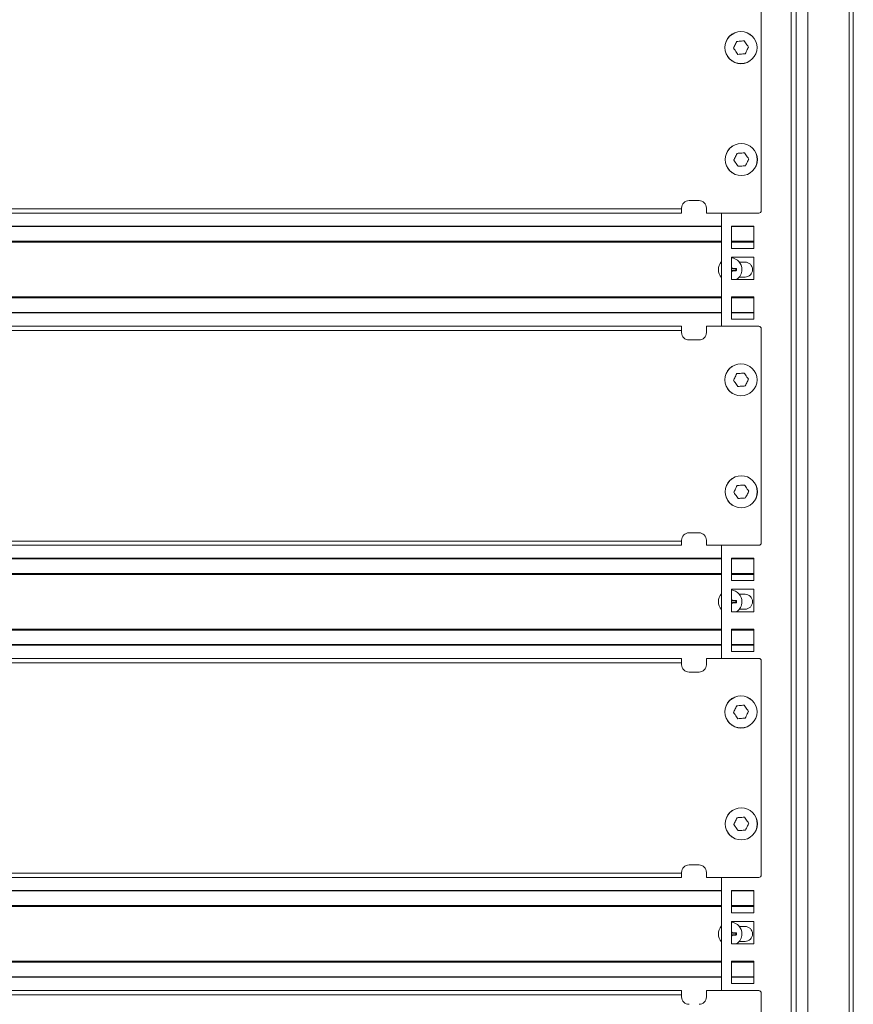
# Model space of a CAD drawing. Units: millimetres. Extents: x 1697 to 14304, y 80 to 4285.
# Drawn here: x 5056 to 5391, y 2174 to 2570 of the extents above; entities that cross this region are included whole.
import ezdxf

# ---------------------------------------------------------------- set-up
doc = ezdxf.new("R2010")
doc.units = ezdxf.units.MM

msp = doc.modelspace()

# ---------------------------------------------------------------- linework, layer by layer
at = {"color": 7, "linetype": 'Continuous', "lineweight": 15}
for p, q in [((5366, 3209.59), (5366, 1263.59)), ((5368, 1263.59), (5368, 3209.59)), ((5391, 1273.78), (5391, 3211.61)), ((5354, 2579.09), (5354, 2493.09)), ((5329, 2497.09), (5325, 2497.09)), ((5322, 2493.79), (4900, 2493.79)), ((5322, 2493.79), (5322, 2494.09)), ((5322, 2492.24), (5322, 2493.79)), ((5332, 2492.09), (5332, 2494.09)), ((4900.05, 2492.09), (5321.95, 2492.09)), ((5353, 2492.09), (5332, 2492.09)), ((5338, 2446.59), (5338, 2492.09)), ((5338, 2486.84), (4885.04, 2486.84)), ((5342, 2486.89), (5342, 2477.89)), ((5351, 2486.89), (5342, 2486.89)), ((5351, 2486.84), (5342, 2486.84)), ((5351, 2477.89), (5351, 2486.89)), ((4885.04, 2480.59), (5338, 2480.59)), ((5342, 2480.59), (5351, 2480.59)), ((5342, 2477.89), (5351, 2477.89)), ((5351, 2474.39), (5342, 2474.39)), ((5342, 2474.39), (5342, 2465.39)), ((5351, 2465.39), (5351, 2474.39)), ((5342, 2471.79), (5342.02, 2470.39)), ((5342, 2471.79), (5342, 2471.79)), ((5342.03, 2470.29), (5342.02, 2470.39)), ((5342.52, 2469.89), (5342.42, 2469.9)), ((5342.52, 2469.71), (5342.52, 2469.89)), ((5343.84, 2469.71), (5342.52, 2469.71)), ((5343.92, 2469.79), (5343.84, 2469.71)), ((5343.84, 2469.08), (5343.84, 2469.71)), ((5343.92, 2469.79), (5343.92, 2469.87)), ((5344, 2469.79), (5343.92, 2469.79)), ((5345.21, 2472.39), (5347.5, 2472.39)), ((5342, 2466.99), (5342, 2466.99)), ((5342, 2465.39), (5351, 2465.39)), ((5342.02, 2468.39), (5342.03, 2468.5)), ((5342.42, 2468.88), (5342.52, 2468.89)), ((5342.52, 2468.89), (5342.52, 2469.08)), ((5342.52, 2469.08), (5343.84, 2469.08)), ((5343.92, 2468.92), (5342.52, 2468.89)), ((5343.92, 2468.99), (5343.84, 2469.08)), ((5343.92, 2468.99), (5343.92, 2468.92)), ((5344, 2468.99), (5343.92, 2468.99)), ((5347.5, 2466.39), (5345.21, 2466.39)), ((5338, 2458.19), (4885.04, 2458.19)), ((5351, 2458.39), (5342, 2458.39)), ((5342, 2458.39), (5342, 2449.39)), ((5351, 2458.19), (5342, 2458.19)), ((5351, 2449.39), (5351, 2458.39)), ((4885.04, 2451.94), (5338, 2451.94)), ((5342, 2451.94), (5351, 2451.94)), ((5321.95, 2446.59), (5028.29, 2446.59)), ((5322, 2444.89), (5322, 2446.44)), ((5332, 2444.09), (5332, 2446.59)), ((5332, 2446.59), (5353, 2446.59)), ((5342, 2449.39), (5351, 2449.39)), ((5354, 2445.59), (5354, 2359.59)), ((4900, 2444.89), (5322, 2444.89)), ((5322, 2444.09), (5322, 2444.89)), ((5325, 2441.09), (5329, 2441.09)), ((5329, 2363.59), (5325, 2363.59)), ((5322, 2360.29), (4900, 2360.29)), ((4900.05, 2358.59), (5321.95, 2358.59)), ((5322, 2360.29), (5322, 2360.59)), ((5322, 2358.74), (5322, 2360.29)), ((5332, 2358.59), (5332, 2360.59)), ((5353, 2358.59), (5332, 2358.59)), ((5338, 2313.09), (5338, 2358.59)), ((5338, 2353.34), (4884, 2353.34)), ((5338, 2353.34), (5244.6, 2353.34)), ((5342, 2353.39), (5342, 2344.39)), ((5351, 2353.39), (5342, 2353.39)), ((5351, 2353.34), (5342, 2353.34)), ((5351, 2344.39), (5351, 2353.39)), ((4884, 2347.09), (5338, 2347.09)), ((5244.6, 2347.09), (5338, 2347.09)), ((5342, 2347.09), (5351, 2347.09)), ((5342, 2344.39), (5351, 2344.39)), ((5351, 2340.89), (5342, 2340.89)), ((5342, 2340.89), (5342, 2331.89)), ((5345.21, 2338.89), (5347.5, 2338.89)), ((5351, 2331.89), (5351, 2340.89)), ((5342, 2338.29), (5342.02, 2336.89)), ((5342, 2338.29), (5342, 2338.29)), ((5342.03, 2336.79), (5342.02, 2336.89)), ((5342.02, 2334.89), (5342.03, 2335)), ((5342.52, 2336.39), (5342.42, 2336.4)), ((5342.42, 2335.38), (5342.52, 2335.39)), ((5342.52, 2336.21), (5342.52, 2336.39)), ((5343.84, 2336.21), (5342.52, 2336.21)), ((5342.52, 2335.39), (5342.52, 2335.58)), ((5342.52, 2335.58), (5343.84, 2335.58)), ((5343.92, 2335.42), (5342.52, 2335.39)), ((5343.92, 2336.29), (5343.84, 2336.21)), ((5343.84, 2335.58), (5343.84, 2336.21)), ((5343.92, 2335.49), (5343.84, 2335.58)), ((5343.92, 2336.29), (5343.92, 2336.37)), ((5344, 2336.29), (5343.92, 2336.29)), ((5343.92, 2335.49), (5343.92, 2335.42)), ((5344, 2335.49), (5343.92, 2335.49)), ((5342, 2333.49), (5342, 2333.49)), ((5342, 2331.89), (5351, 2331.89)), ((5347.5, 2332.89), (5345.21, 2332.89)), ((5338, 2324.69), (4884, 2324.69)), ((5338, 2324.69), (5244.6, 2324.69)), ((5351, 2324.89), (5342, 2324.89)), ((5342, 2324.89), (5342, 2315.89)), ((5351, 2324.69), (5342, 2324.69)), ((5351, 2315.89), (5351, 2324.89)), ((4884, 2318.44), (5338, 2318.44)), ((5244.6, 2318.44), (5338, 2318.44)), ((5342, 2318.44), (5351, 2318.44)), ((5342, 2315.89), (5351, 2315.89)), ((4900, 2311.39), (5322, 2311.39)), ((5321.95, 2313.09), (4900.05, 2313.09)), ((5322, 2311.39), (5322, 2312.94)), ((5322, 2310.59), (5322, 2311.39)), ((5332, 2310.59), (5332, 2313.09)), ((5332, 2313.09), (5353, 2313.09)), ((5354, 2312.09), (5354, 2226.09)), ((5325, 2307.59), (5329, 2307.59)), ((5329, 2230.09), (5325, 2230.09)), ((5322, 2226.79), (4900, 2226.79)), ((4900.05, 2225.09), (5321.95, 2225.09)), ((5322, 2226.79), (5322, 2227.09)), ((5322, 2225.24), (5322, 2226.79)), ((5332, 2225.09), (5332, 2227.09)), ((5353, 2225.09), (5332, 2225.09)), ((5338, 2179.59), (5338, 2225.09)), ((5338, 2219.84), (4884, 2219.84)), ((5338, 2219.84), (5100.4, 2219.84)), ((5342, 2219.89), (5342, 2210.89)), ((5351, 2219.89), (5342, 2219.89)), ((5351, 2219.84), (5342, 2219.84)), ((5351, 2210.89), (5351, 2219.89)), ((4884, 2213.59), (5338, 2213.59)), ((5100.4, 2213.59), (5338, 2213.59)), ((5342, 2213.59), (5351, 2213.59)), ((5342, 2210.89), (5351, 2210.89)), ((5351, 2207.39), (5342, 2207.39)), ((5342, 2207.39), (5342, 2198.39)), ((5342, 2204.79), (5342.02, 2203.39)), ((5342, 2204.79), (5342, 2204.79)), ((5345.21, 2205.39), (5347.5, 2205.39)), ((5351, 2198.39), (5351, 2207.39)), ((5342.03, 2203.29), (5342.02, 2203.39)), ((5342.02, 2201.39), (5342.03, 2201.5)), ((5342.52, 2202.89), (5342.42, 2202.9)), ((5342.42, 2201.88), (5342.52, 2201.89)), ((5342.52, 2202.71), (5342.52, 2202.89)), ((5343.84, 2202.71), (5342.52, 2202.71)), ((5342.52, 2201.89), (5342.52, 2202.08)), ((5342.52, 2202.08), (5343.84, 2202.08)), ((5343.92, 2201.92), (5342.52, 2201.89)), ((5343.92, 2202.79), (5343.84, 2202.71)), ((5343.84, 2202.08), (5343.84, 2202.71)), ((5343.92, 2201.99), (5343.84, 2202.08)), ((5343.92, 2202.79), (5343.92, 2202.87)), ((5344, 2202.79), (5343.92, 2202.79)), ((5343.92, 2201.99), (5343.92, 2201.92)), ((5344, 2201.99), (5343.92, 2201.99)), ((5342, 2199.99), (5342, 2199.99)), ((5342, 2198.39), (5351, 2198.39)), ((5347.5, 2199.39), (5345.21, 2199.39)), ((5338, 2191.19), (4884, 2191.19)), ((5338, 2191.19), (5100.4, 2191.19)), ((5351, 2191.39), (5342, 2191.39)), ((5342, 2191.39), (5342, 2182.39)), ((5351, 2191.19), (5342, 2191.19)), ((5351, 2182.39), (5351, 2191.39)), ((4884, 2184.94), (5338, 2184.94)), ((5100.4, 2184.94), (5338, 2184.94)), ((5342, 2184.94), (5351, 2184.94)), ((5342, 2182.39), (5351, 2182.39)), ((4900, 2177.89), (5322, 2177.89)), ((5321.95, 2179.59), (4900.05, 2179.59)), ((5322, 2177.89), (5322, 2179.44)), ((5322, 2177.09), (5322, 2177.89)), ((5332, 2177.09), (5332, 2179.59)), ((5332, 2179.59), (5353, 2179.59)), ((5354, 2178.59), (5354, 2092.59))]:
    msp.add_line(p, q, dxfattribs=at)
at = {"color": 8, "linetype": 'Continuous', "lineweight": 15}
for p, q in [((5372.7, 1306.82), (5372.7, 3178.57)), ((5389.3, 3178.57), (5389.3, 1306.82)), ((4885.04, 2486.64), (5338, 2486.64)), ((5342, 2486.64), (5351, 2486.64)), ((5338, 2480.79), (4885.04, 2480.79)), ((4885.04, 2480.39), (5338, 2480.39)), ((5351, 2480.79), (5342, 2480.79)), ((5342, 2480.39), (5351, 2480.39)), ((5342.02, 2470.39), (5342, 2470.39)), ((5342, 2468.39), (5342.02, 2468.39)), ((5338, 2458.39), (4885.04, 2458.39)), ((4885.04, 2457.99), (5338, 2457.99)), ((5342, 2457.99), (5351, 2457.99)), ((5338, 2452.14), (4885.04, 2452.14)), ((5351, 2452.14), (5342, 2452.14)), ((4884, 2353.14), (5338, 2353.14)), ((5244.6, 2353.14), (5338, 2353.14)), ((5342, 2353.14), (5351, 2353.14)), ((5338, 2347.29), (4884, 2347.29)), ((4884, 2346.89), (5338, 2346.89)), ((5338, 2347.29), (5244.6, 2347.29)), ((5244.6, 2346.89), (5338, 2346.89)), ((5351, 2347.29), (5342, 2347.29)), ((5342, 2346.89), (5351, 2346.89)), ((5342.02, 2336.89), (5342, 2336.89)), ((5342, 2334.89), (5342.02, 2334.89)), ((5338, 2324.89), (4884, 2324.89)), ((4884, 2324.49), (5338, 2324.49)), ((5338, 2324.89), (5244.6, 2324.89)), ((5244.6, 2324.49), (5338, 2324.49)), ((5342, 2324.49), (5351, 2324.49)), ((5338, 2318.64), (4884, 2318.64)), ((5338, 2318.64), (5244.6, 2318.64)), ((5351, 2318.64), (5342, 2318.64)), ((4884, 2219.64), (5338, 2219.64)), ((5100.4, 2219.64), (5338, 2219.64)), ((5342, 2219.64), (5351, 2219.64)), ((5338, 2213.79), (4884, 2213.79)), ((4884, 2213.39), (5338, 2213.39)), ((5338, 2213.79), (5100.4, 2213.79)), ((5100.4, 2213.39), (5338, 2213.39)), ((5351, 2213.79), (5342, 2213.79)), ((5342, 2213.39), (5351, 2213.39)), ((5342.02, 2203.39), (5342, 2203.39)), ((5342, 2201.39), (5342.02, 2201.39)), ((5338, 2191.39), (4884, 2191.39)), ((4884, 2190.99), (5338, 2190.99)), ((5338, 2191.39), (5100.4, 2191.39)), ((5100.4, 2190.99), (5338, 2190.99)), ((5342, 2190.99), (5351, 2190.99)), ((5338, 2185.14), (4884, 2185.14)), ((5338, 2185.14), (5100.4, 2185.14)), ((5351, 2185.14), (5342, 2185.14))]:
    msp.add_line(p, q, dxfattribs=at)
at = {"color": 7, "linetype": 'Continuous', "lineweight": 15}
for centre, radius in [((5345.86, 2558.59), 6.45), ((5345.86, 2558.59), 6.44), ((5345.99, 2513.59), 6.45), ((5345.99, 2513.59), 6.44), ((5345.86, 2425.09), 6.45), ((5345.86, 2425.09), 6.44), ((5345.99, 2380.09), 6.45), ((5345.99, 2380.09), 6.44), ((5345.86, 2291.59), 6.45), ((5345.86, 2291.59), 6.44), ((5345.99, 2246.59), 6.45), ((5345.99, 2246.59), 6.44)]:
    msp.add_circle(centre, radius, dxfattribs=at)
for centre, radius, start, end in [((5325, 2494.09), 3, 90, 180), ((5329, 2494.09), 3, 0, 90), ((5353, 2493.09), 1, 270, 360), ((5341.52, 2469.39), 4.75, 0, 84.257), ((5341.52, 2469.39), 4.75, 137.9053, 222.0947), ((5342.52, 2470.39), 0.684, 219.9255, 270), ((5341.52, 2469.39), 1.03, 29.7759, 60.2241), ((5342.52, 2470.39), 0.5, 192.2594, 257.7406), ((5341.52, 2469.39), 4.75, 302.6316, 0), ((5347.5, 2469.39), 3, 270, 90), ((5342.52, 2468.39), 0.684, 90, 140.0745), ((5341.52, 2469.39), 1.03, 299.7759, 330.2241), ((5342.52, 2468.39), 0.5, 102.2594, 167.7406), ((5353, 2445.59), 1, 0, 90), ((5325, 2444.09), 3, 180, 270), ((5329, 2444.09), 3, 270, 0), ((5325, 2360.59), 3, 90, 180), ((5329, 2360.59), 3, 0, 90), ((5353, 2359.59), 1, 270, 0), ((5341.52, 2335.89), 4.75, 137.9053, 222.0947), ((5341.52, 2335.89), 4.75, 0, 84.257), ((5347.5, 2335.89), 3, 270, 90), ((5342.52, 2336.89), 0.684, 219.9255, 270), ((5342.52, 2334.89), 0.684, 90, 140.0745), ((5341.52, 2335.89), 1.03, 29.7759, 60.2241), ((5342.52, 2336.89), 0.5, 192.2594, 257.7406), ((5341.52, 2335.89), 1.03, 299.7759, 330.2241), ((5342.52, 2334.89), 0.5, 102.2594, 167.7406), ((5341.52, 2335.89), 4.75, 302.6323, 0), ((5353, 2312.09), 1, 0, 90), ((5325, 2310.59), 3, 180, 270), ((5329, 2310.59), 3, 270, 0), ((5325, 2227.09), 3, 90, 180), ((5329, 2227.09), 3, 0, 90), ((5353, 2226.09), 1, 270, 0), ((5341.52, 2202.39), 4.75, 137.9053, 222.0947), ((5341.52, 2202.39), 4.75, 0, 84.257), ((5347.5, 2202.39), 3, 270, 90), ((5342.52, 2203.39), 0.684, 219.9255, 270), ((5342.52, 2201.39), 0.684, 90, 140.0745), ((5341.52, 2202.39), 1.03, 29.7759, 60.2241), ((5342.52, 2203.39), 0.5, 192.2594, 257.7406), ((5341.52, 2202.39), 1.03, 299.7759, 330.2241), ((5342.52, 2201.39), 0.5, 102.2594, 167.7406), ((5341.52, 2202.39), 4.75, 302.6329, 0), ((5325, 2177.09), 3, 180, 270), ((5329, 2177.09), 3, 270, 0), ((5353, 2178.59), 1, 0, 90)]:
    msp.add_arc(centre, radius, start, end, dxfattribs=at)
for points, knots in [([(5342.87, 2558.38), (5342.91, 2558.45), (5343.07, 2558.79), (5343.51, 2559.69), (5343.91, 2560.52), (5344.18, 2561.08)], [0, 0, 0, 0, 0.079277, 0.376982, 1, 1, 1, 1]), ([(5344.18, 2561.08), (5344.48, 2561.1), (5345.48, 2561.17), (5346.47, 2561.24), (5347.18, 2561.29)], [0, 0, 0, 0, 0.297822, 1, 1, 1, 1]), ([(5347.18, 2561.29), (5347.34, 2561.04), (5347.9, 2560.22), (5348.46, 2559.39), (5348.86, 2558.81)], [0, 0, 0, 0, 0.2978091, 1, 1, 1, 1]), ([(5344.55, 2555.89), (5344.39, 2556.14), (5343.83, 2556.97), (5343.27, 2557.8), (5342.87, 2558.38)], [0, 0, 0, 0, 0.2978091, 1, 1, 1, 1]), ([(5348.86, 2558.81), (5348.82, 2558.73), (5348.66, 2558.4), (5348.22, 2557.5), (5347.82, 2556.67), (5347.54, 2556.11)], [0, 0, 0, 0, 0.07929, 0.376988, 1, 1, 1, 1]), ([(5347.54, 2556.11), (5347.25, 2556.09), (5346.25, 2556.02), (5345.25, 2555.94), (5344.55, 2555.89)], [0, 0, 0, 0, 0.297809, 1, 1, 1, 1]), ([(5343, 2513.38), (5343.03, 2513.45), (5343.2, 2513.79), (5343.64, 2514.69), (5344.04, 2515.52), (5344.31, 2516.08)], [0, 0, 0, 0, 0.079278, 0.376979, 1, 1, 1, 1]), ([(5344.68, 2510.89), (5344.51, 2511.14), (5343.95, 2511.97), (5343.39, 2512.8), (5343, 2513.38)], [0, 0, 0, 0, 0.297808, 1, 1, 1, 1]), ([(5344.31, 2516.08), (5344.61, 2516.1), (5345.6, 2516.17), (5346.6, 2516.24), (5347.3, 2516.29)], [0, 0, 0, 0, 0.297822, 1, 1, 1, 1]), ([(5347.3, 2516.29), (5347.47, 2516.04), (5348.03, 2515.22), (5348.59, 2514.39), (5348.98, 2513.81)], [0, 0, 0, 0, 0.2978091, 1, 1, 1, 1]), ([(5348.98, 2513.81), (5348.95, 2513.73), (5348.79, 2513.4), (5348.35, 2512.5), (5347.95, 2511.67), (5347.67, 2511.11)], [0, 0, 0, 0, 0.079285, 0.376988, 1, 1, 1, 1]), ([(5347.67, 2511.11), (5347.38, 2511.09), (5346.38, 2511.02), (5345.38, 2510.94), (5344.68, 2510.89)], [0, 0, 0, 0, 0.297809, 1, 1, 1, 1]), ([(5322, 2492.24), (5321.99, 2492.18), (5321.99, 2492.1), (5321.96, 2492.09), (5321.95, 2492.09)], [0, 0, 0, 0, 0.7560809, 1, 1, 1, 1]), ([(5342.52, 2469.89), (5342.9, 2469.89), (5343.37, 2469.88), (5343.83, 2469.87), (5343.92, 2469.87)], [0, 0, 0, 0, 0.793187, 1, 1, 1, 1]), ([(5343.92, 2469.87), (5343.93, 2469.87), (5343.95, 2469.86), (5343.97, 2469.85), (5343.99, 2469.83), (5344, 2469.81), (5344, 2469.8), (5344, 2469.79)], [0, 0, 0, 0, 0.229249, 0.459117, 0.682247, 0.897387, 1, 1, 1, 1]), ([(5344, 2469.79), (5344, 2469.66), (5344, 2469.39), (5344, 2469.13), (5344, 2468.99)], [0, 0, 0, 0, 0.4999907, 1, 1, 1, 1]), ([(5342.02, 2468.39), (5342.02, 2468.02), (5342.02, 2467.54), (5342, 2467.09), (5342, 2466.99)], [0, 0, 0, 0, 0.7931791, 1, 1, 1, 1]), ([(5344, 2468.99), (5344, 2468.98), (5343.99, 2468.97), (5343.98, 2468.95), (5343.96, 2468.93), (5343.94, 2468.92), (5343.93, 2468.92), (5343.92, 2468.92)], [0, 0, 0, 0, 0.209314, 0.418295, 0.62955, 0.847571, 1, 1, 1, 1]), ([(5321.95, 2446.59), (5321.97, 2446.58), (5322, 2446.56), (5322, 2446.46), (5322, 2446.44)], [0, 0, 0, 0, 0.756075, 1, 1, 1, 1]), ([(5342.87, 2424.88), (5342.91, 2424.95), (5343.07, 2425.29), (5343.51, 2426.19), (5343.91, 2427.02), (5344.18, 2427.58)], [0, 0, 0, 0, 0.079278, 0.376983, 1, 1, 1, 1]), ([(5344.18, 2427.58), (5344.48, 2427.6), (5345.48, 2427.67), (5346.47, 2427.74), (5347.18, 2427.79)], [0, 0, 0, 0, 0.297822, 1, 1, 1, 1]), ([(5347.18, 2427.79), (5347.34, 2427.54), (5347.9, 2426.72), (5348.46, 2425.89), (5348.86, 2425.31)], [0, 0, 0, 0, 0.29781, 1, 1, 1, 1]), ([(5344.55, 2422.39), (5344.39, 2422.64), (5343.83, 2423.47), (5343.27, 2424.3), (5342.87, 2424.88)], [0, 0, 0, 0, 0.297811, 1, 1, 1, 1]), ([(5347.54, 2422.61), (5347.25, 2422.59), (5346.25, 2422.52), (5345.25, 2422.44), (5344.55, 2422.39)], [0, 0, 0, 0, 0.297808, 1, 1, 1, 1]), ([(5348.86, 2425.31), (5348.82, 2425.23), (5348.66, 2424.9), (5348.22, 2424), (5347.82, 2423.17), (5347.54, 2422.61)], [0, 0, 0, 0, 0.079285, 0.376986, 1, 1, 1, 1]), ([(5343, 2379.88), (5343.03, 2379.95), (5343.2, 2380.29), (5343.64, 2381.19), (5344.04, 2382.02), (5344.31, 2382.58)], [0, 0, 0, 0, 0.079277, 0.376982, 1, 1, 1, 1]), ([(5344.31, 2382.58), (5344.61, 2382.6), (5345.6, 2382.67), (5346.6, 2382.74), (5347.3, 2382.79)], [0, 0, 0, 0, 0.297822, 1, 1, 1, 1]), ([(5347.3, 2382.79), (5347.47, 2382.54), (5348.03, 2381.72), (5348.59, 2380.89), (5348.98, 2380.31)], [0, 0, 0, 0, 0.297811, 1, 1, 1, 1]), ([(5344.68, 2377.39), (5344.51, 2377.64), (5343.95, 2378.47), (5343.39, 2379.3), (5343, 2379.88)], [0, 0, 0, 0, 0.297811, 1, 1, 1, 1]), ([(5348.98, 2380.31), (5348.95, 2380.23), (5348.79, 2379.9), (5348.35, 2379), (5347.95, 2378.17), (5347.67, 2377.61)], [0, 0, 0, 0, 0.079288, 0.376988, 1, 1, 1, 1]), ([(5347.67, 2377.61), (5347.38, 2377.59), (5346.38, 2377.52), (5345.38, 2377.44), (5344.68, 2377.39)], [0, 0, 0, 0, 0.297808, 1, 1, 1, 1]), ([(5322, 2358.74), (5321.99, 2358.68), (5321.99, 2358.6), (5321.96, 2358.59), (5321.95, 2358.59)], [0, 0, 0, 0, 0.756081, 1, 1, 1, 1]), ([(5342.02, 2334.89), (5342.02, 2334.52), (5342.02, 2334.04), (5342, 2333.59), (5342, 2333.49)], [0, 0, 0, 0, 0.793187, 1, 1, 1, 1]), ([(5342.52, 2336.39), (5342.9, 2336.39), (5343.37, 2336.38), (5343.83, 2336.37), (5343.92, 2336.37)], [0, 0, 0, 0, 0.793187, 1, 1, 1, 1]), ([(5343.92, 2336.37), (5343.93, 2336.37), (5343.95, 2336.36), (5343.97, 2336.35), (5343.99, 2336.33), (5344, 2336.31), (5344, 2336.3), (5344, 2336.29)], [0, 0, 0, 0, 0.229278, 0.459135, 0.682302, 0.897365, 1, 1, 1, 1]), ([(5344, 2335.49), (5344, 2335.48), (5343.99, 2335.47), (5343.98, 2335.45), (5343.96, 2335.43), (5343.94, 2335.42), (5343.93, 2335.42), (5343.92, 2335.42)], [0, 0, 0, 0, 0.209297, 0.418275, 0.629592, 0.847572, 1, 1, 1, 1]), ([(5344, 2336.29), (5344, 2336.16), (5344, 2335.89), (5344, 2335.63), (5344, 2335.49)], [0, 0, 0, 0, 0.500001, 1, 1, 1, 1]), ([(5321.95, 2313.09), (5321.97, 2313.08), (5322, 2313.06), (5322, 2312.96), (5322, 2312.94)], [0, 0, 0, 0, 0.7560758, 1, 1, 1, 1]), ([(5342.87, 2291.38), (5342.91, 2291.45), (5343.07, 2291.79), (5343.51, 2292.69), (5343.91, 2293.52), (5344.18, 2294.08)], [0, 0, 0, 0, 0.079277, 0.376982, 1, 1, 1, 1]), ([(5344.55, 2288.89), (5344.39, 2289.14), (5343.83, 2289.97), (5343.27, 2290.8), (5342.87, 2291.38)], [0, 0, 0, 0, 0.2978099, 1, 1, 1, 1]), ([(5344.18, 2294.08), (5344.48, 2294.1), (5345.48, 2294.17), (5346.47, 2294.24), (5347.18, 2294.29)], [0, 0, 0, 0, 0.297822, 1, 1, 1, 1]), ([(5347.18, 2294.29), (5347.34, 2294.04), (5347.9, 2293.22), (5348.46, 2292.39), (5348.86, 2291.81)], [0, 0, 0, 0, 0.29781, 1, 1, 1, 1]), ([(5348.86, 2291.81), (5348.82, 2291.73), (5348.66, 2291.4), (5348.22, 2290.5), (5347.82, 2289.67), (5347.54, 2289.11)], [0, 0, 0, 0, 0.079286, 0.3769874, 1, 1, 1, 1]), ([(5347.54, 2289.11), (5347.25, 2289.09), (5346.25, 2289.02), (5345.25, 2288.94), (5344.55, 2288.89)], [0, 0, 0, 0, 0.297808, 1, 1, 1, 1]), ([(5343, 2246.38), (5343.03, 2246.45), (5343.2, 2246.79), (5343.64, 2247.69), (5344.04, 2248.52), (5344.31, 2249.08)], [0, 0, 0, 0, 0.0792775, 0.3769808, 1, 1, 1, 1]), ([(5344.31, 2249.08), (5344.61, 2249.1), (5345.6, 2249.17), (5346.6, 2249.24), (5347.3, 2249.29)], [0, 0, 0, 0, 0.297822, 1, 1, 1, 1]), ([(5347.3, 2249.29), (5347.47, 2249.04), (5348.03, 2248.22), (5348.59, 2247.39), (5348.98, 2246.81)], [0, 0, 0, 0, 0.297811, 1, 1, 1, 1]), ([(5344.68, 2243.89), (5344.51, 2244.14), (5343.95, 2244.97), (5343.39, 2245.8), (5343, 2246.38)], [0, 0, 0, 0, 0.29781, 1, 1, 1, 1]), ([(5347.67, 2244.11), (5347.38, 2244.09), (5346.38, 2244.02), (5345.38, 2243.94), (5344.68, 2243.89)], [0, 0, 0, 0, 0.297809, 1, 1, 1, 1]), ([(5348.98, 2246.81), (5348.95, 2246.73), (5348.79, 2246.4), (5348.35, 2245.5), (5347.95, 2244.67), (5347.67, 2244.11)], [0, 0, 0, 0, 0.0792855, 0.3769884, 1, 1, 1, 1]), ([(5322, 2225.24), (5321.99, 2225.18), (5321.99, 2225.1), (5321.96, 2225.09), (5321.95, 2225.09)], [0, 0, 0, 0, 0.756082, 1, 1, 1, 1]), ([(5342.02, 2201.39), (5342.02, 2201.02), (5342.02, 2200.54), (5342, 2200.09), (5342, 2199.99)], [0, 0, 0, 0, 0.793187, 1, 1, 1, 1]), ([(5342.52, 2202.89), (5342.9, 2202.89), (5343.37, 2202.88), (5343.83, 2202.87), (5343.92, 2202.87)], [0, 0, 0, 0, 0.793187, 1, 1, 1, 1]), ([(5343.92, 2202.87), (5343.93, 2202.87), (5343.95, 2202.86), (5343.97, 2202.85), (5343.99, 2202.83), (5344, 2202.81), (5344, 2202.8), (5344, 2202.79)], [0, 0, 0, 0, 0.2292682, 0.4591106, 0.6822968, 0.8973838, 1, 1, 1, 1]), ([(5344, 2201.99), (5344, 2201.98), (5343.99, 2201.97), (5343.98, 2201.95), (5343.96, 2201.93), (5343.94, 2201.92), (5343.93, 2201.92), (5343.92, 2201.92)], [0, 0, 0, 0, 0.209311, 0.418287, 0.629582, 0.847573, 1, 1, 1, 1]), ([(5321.95, 2179.59), (5321.97, 2179.58), (5322, 2179.56), (5322, 2179.46), (5322, 2179.44)], [0, 0, 0, 0, 0.756081, 1, 1, 1, 1])]:
    msp.add_open_spline(points, degree=3, knots=knots, dxfattribs=at)
msp.add_open_spline([(5344, 2202.79), (5344, 2202.66), (5344, 2202.39), (5344, 2202.13), (5344, 2201.99)], degree=3, dxfattribs=at)

doc.saveas('drawing.dxf')
